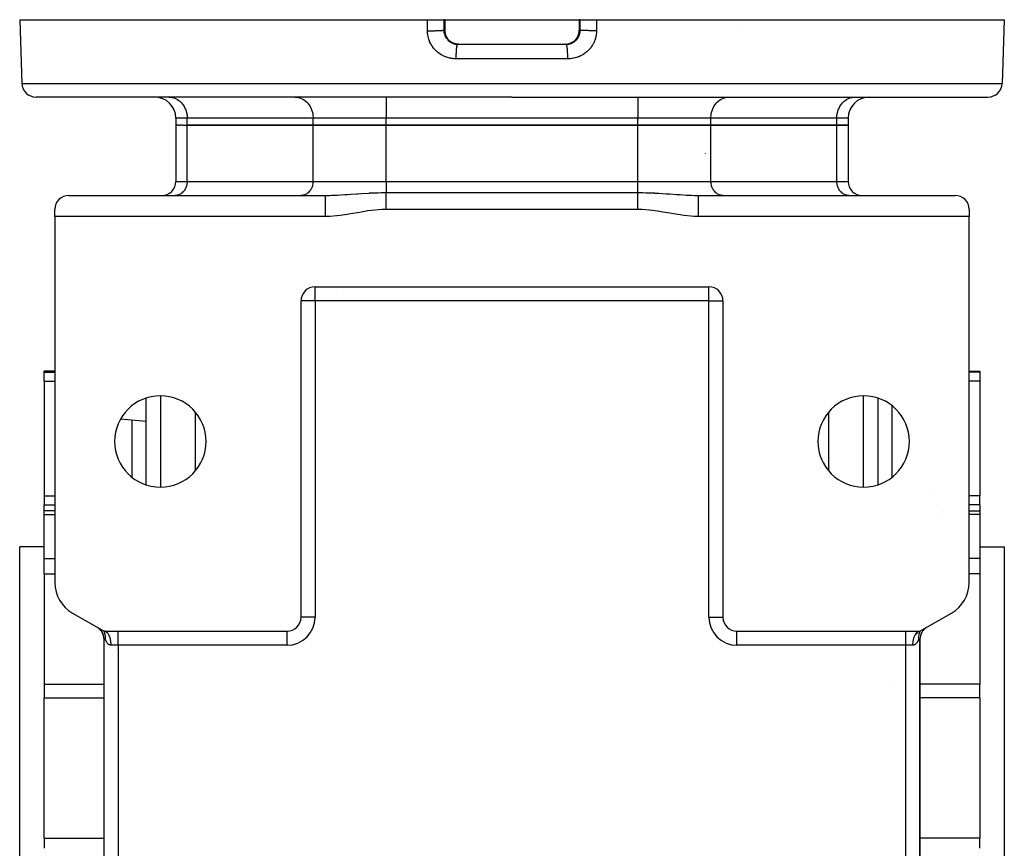
# Model space of a CAD drawing. Units: millimetres. Extents: x 24 to 1070, y -656 to 273.
# Drawn here: x 357 to 497, y -541 to -423 of the extents above; entities that cross this region are included whole.
import ezdxf

# ---------------------------------------------------------------- set-up
doc = ezdxf.new("R2010")
doc.units = ezdxf.units.MM
doc.linetypes.add('DASHED', pattern=[9.652, 8.128, -1.524])
doc.layers.add('nevidi', color=4, linetype='DASHED')

msp = doc.modelspace()

# ---------------------------------------------------------------- linework, layer by layer
at = {"color": 2}
for p, q in [((357, -422.81), (357.32, -431.88)), ((357, -422.81), (414.97, -422.81)), ((414.97, -422.81), (417.29, -422.81)), ((417.43, -422.81), (417.29, -422.81)), ((417.43, -422.81), (417.45, -422.81)), ((417.45, -422.81), (417.45, -424.31)), ((417.45, -422.81), (427, -422.81)), ((427, -422.81), (436.55, -422.81)), ((436.55, -422.81), (436.55, -424.31)), ((436.55, -422.81), (436.57, -422.81)), ((436.71, -422.81), (436.57, -422.81)), ((436.71, -422.81), (439.03, -422.81)), ((439.03, -422.81), (497, -422.81)), ((497, -422.81), (496.68, -431.88)), ((417.45, -424.31), (417.45, -424.31)), ((418.48, -426.07), (418.47, -426.06)), ((418.84, -426.22), (418.93, -426.25)), ((419.06, -426.27), (419.05, -426.27)), ((419.29, -426.31), (427, -426.31)), ((419.29, -426.31), (419.3, -426.31)), ((419.42, -426.31), (427, -426.31)), ((419.43, -426.31), (419.42, -426.31)), ((423.14, -426.31), (427, -426.31)), ((427, -426.31), (434.71, -426.31)), ((427, -426.31), (434.58, -426.31)), ((430.86, -426.31), (434.7, -426.31)), ((430.9, -426.31), (431.01, -426.31)), ((434.57, -426.31), (434.58, -426.31)), ((434.94, -426.27), (434.87, -426.29)), ((435.52, -426.07), (435.53, -426.06)), ((427, -433.81), (359.32, -433.81)), ((378.21, -433.81), (378.34, -433.81)), ((382, -433.81), (382, -433.81)), ((388, -433.81), (388, -433.81)), ((396.11, -433.81), (396.23, -433.81)), ((396.11, -433.81), (396.23, -433.81)), ((409, -433.81), (409, -433.81)), ((427, -433.81), (494.68, -433.81)), ((457.77, -433.81), (457.89, -433.81)), ((466, -433.81), (466, -433.81)), ((472, -433.81), (472, -433.81)), ((475.66, -433.81), (475.79, -433.81)), ((379.2, -436.81), (379.2, -437.81)), ((379.2, -437.81), (379.2, -445.82)), ((379.2, -437.81), (379.2, -445.82)), ((379.32, -437.81), (379.2, -437.81)), ((379.32, -437.81), (379.43, -437.81)), ((379.66, -437.81), (379.43, -437.81)), ((379.66, -437.81), (379.88, -437.81)), ((380.22, -437.81), (379.88, -437.81)), ((380.22, -437.81), (380.81, -437.81)), ((380.81, -437.81), (398.71, -437.81)), ((398.71, -437.81), (380.81, -437.81)), ((398.71, -437.81), (409.1, -437.81)), ((409.1, -437.81), (398.71, -437.81)), ((409.1, -437.81), (444.9, -437.81)), ((444.9, -437.81), (409.1, -437.81)), ((444.9, -437.81), (455.29, -437.81)), ((455.29, -437.81), (444.9, -437.81)), ((455.29, -437.81), (473.19, -437.81)), ((473.19, -437.81), (455.29, -437.81)), ((473.19, -437.81), (474.8, -437.81)), ((474.8, -437.81), (473.19, -437.81)), ((474.8, -436.81), (474.8, -437.81)), ((474.8, -437.81), (474.8, -445.82)), ((454.5, -441.82), (454.5, -441.81)), ((454.5, -441.82), (454.5, -441.81)), ((363.99, -447.81), (400.46, -447.81)), ((379.17, -447.8), (379.09, -447.81)), ((382, -447.8), (382, -447.81)), ((388, -447.8), (388, -447.81)), ((397.07, -447.8), (396.99, -447.81)), ((409.1, -447.41), (444.9, -447.41)), ((453.54, -447.81), (490.01, -447.81)), ((457.01, -447.81), (456.93, -447.8)), ((457.01, -447.81), (456.93, -447.8)), ((466, -447.8), (466, -447.81)), ((472, -447.8), (472, -447.81)), ((474.91, -447.81), (474.83, -447.8)), ((362, -450.81), (362, -449.8)), ((444.9, -449.81), (409.1, -449.81)), ((492, -449.8), (492, -450.81)), ((362, -450.81), (362, -502.88)), ((400.46, -450.81), (362, -450.81)), ((492, -450.81), (453.54, -450.81)), ((492, -502.88), (492, -450.81)), ((398.99, -460.81), (455.01, -460.81)), ((402, -460.82), (402, -460.82)), ((402, -460.82), (402, -460.82)), ((402, -460.82), (402, -460.82)), ((402, -461.85), (402, -461.85)), ((402, -461.85), (402, -461.85)), ((402, -461.85), (402, -461.85)), ((455.01, -460.81), (455.01, -460.81)), ((397, -507.82), (397, -462.8)), ((397, -462.8), (397, -462.8)), ((457, -462.8), (457, -507.82)), ((457, -462.8), (457, -462.8)), ((362, -472.81), (360.5, -472.81)), ((362, -472.81), (360.5, -472.81)), ((360.5, -472.93), (360.5, -472.81)), ((360.5, -474.24), (360.5, -472.93)), ((492, -472.81), (493.5, -472.81)), ((493.5, -472.81), (493.5, -472.93)), ((493.5, -472.93), (493.5, -474.24)), ((360.5, -474.24), (360.5, -490.53)), ((493.5, -474.24), (493.5, -490.53)), ((375, -488.98), (375, -476.63)), ((479, -476.63), (479, -488.98)), ((375, -479.97), (371.34, -479.65)), ((360.5, -490.53), (360.5, -491.8)), ((493.5, -491.8), (493.5, -490.53)), ((360.5, -492.69), (360.5, -491.8)), ((362, -492.69), (360.5, -492.69)), ((362, -492.69), (360.5, -492.69)), ((360.5, -493.2), (360.5, -492.69)), ((487.93, -492.69), (487.93, -492.69)), ((492, -492.69), (493.5, -492.69)), ((493.5, -491.8), (493.5, -492.69)), ((493.5, -492.69), (493.5, -493.2)), ((360.5, -499.45), (360.5, -493.2)), ((493.5, -493.2), (493.5, -499.45)), ((360.5, -497.81), (357, -497.81)), ((360.5, -497.81), (357, -497.81)), ((357, -607.81), (357, -497.81)), ((493.5, -497.81), (497, -497.81)), ((493.5, -497.81), (497, -497.81)), ((497, -497.81), (497, -607.81)), ((360.5, -501.63), (360.5, -499.45)), ((493.5, -499.45), (493.5, -501.63)), ((360.5, -501.63), (360.5, -517.34)), ((493.5, -501.63), (493.5, -517.34)), ((364.5, -507.21), (369, -509.81)), ((397, -507.82), (397, -507.82)), ((485, -509.81), (489.5, -507.21)), ((368.26, -509.41), (368.32, -509.46)), ((485.74, -509.41), (485.68, -509.46)), ((369.05, -509.86), (369, -509.81)), ((369.03, -509.85), (369, -509.81)), ((369, -509.81), (395.01, -509.81)), ((369, -594.65), (369, -510.96)), ((369, -510.96), (369, -510.96)), ((369, -594.65), (369, -510.96)), ((369.38, -509.96), (369.29, -509.99)), ((369.35, -509.94), (369.31, -509.9)), ((458.99, -509.81), (485, -509.81)), ((484.31, -510.36), (484.35, -510.28)), ((484.48, -510.1), (484.54, -510.21)), ((484.53, -510.05), (484.55, -510.02)), ((484.58, -509.99), (484.62, -510.1)), ((485, -509.81), (484.92, -509.84)), ((485, -509.81), (484.95, -509.86)), ((485, -509.81), (484.97, -509.85)), ((485, -509.81), (484.99, -509.82)), ((485, -594.65), (485, -510.96)), ((485, -510.96), (485, -510.96)), ((485, -510.96), (485, -594.65)), ((360.5, -517.34), (360.5, -519.26)), ((493.5, -519.26), (493.5, -517.34)), ((360.5, -539.24), (360.5, -519.26)), ((493.5, -519.26), (493.5, -539.24)), ((360.5, -539.24), (360.5, -540.68)), ((493.5, -540.68), (493.5, -539.24))]:
    msp.add_line(p, q, dxfattribs=at)
for points in [[(417.45, -424.31), (417.45, -424.33), (417.46, -424.46), (417.47, -424.58), (417.49, -424.7), (417.52, -424.82), (417.55, -424.94), (417.59, -425.05), (417.64, -425.17), (417.7, -425.28), (417.76, -425.38), (417.83, -425.48), (417.9, -425.58), (417.98, -425.67), (418.06, -425.76), (418.15, -425.84), (418.25, -425.92), (418.35, -425.99), (418.45, -426.05), (418.46, -426.06)], [(435.55, -426.05), (435.65, -425.99), (435.75, -425.92), (435.85, -425.84), (435.94, -425.76), (436.02, -425.67), (436.1, -425.58), (436.17, -425.49), (436.24, -425.38), (436.3, -425.28), (436.36, -425.17), (436.41, -425.06), (436.45, -424.94), (436.48, -424.82), (436.51, -424.7), (436.53, -424.58), (436.54, -424.46), (436.55, -424.33), (436.55, -424.31)], [(436.55, -424.31), (436.55, -424.31), (436.55, -424.31)], [(418.47, -426.06), (418.49, -426.07), (418.6, -426.13), (418.72, -426.18), (418.82, -426.22)], [(419.2, -426.3), (419.23, -426.3), (419.26, -426.31), (419.3, -426.31)], [(419.4, -426.31), (419.32, -426.3), (419.31, -426.3)], [(434.63, -426.31), (434.6, -426.31), (434.58, -426.31)], [(434.7, -426.31), (434.71, -426.31), (434.74, -426.31), (434.8, -426.3)], [(434.71, -426.31), (434.7, -426.31), (434.7, -426.31)], [(435.17, -426.22), (435.28, -426.18), (435.4, -426.13), (435.51, -426.07), (435.53, -426.06)], [(400.46, -447.81), (400.94, -447.8), (401.07, -447.8), (401.35, -447.79), (401.47, -447.78), (402.08, -447.75), (402.2, -447.75), (402.65, -447.72), (403.25, -447.68), (403.31, -447.68), (403.58, -447.66), (404.07, -447.62), (404.93, -447.57), (405, -447.56), (405.08, -447.56), (405.62, -447.52), (406.7, -447.47), (406.74, -447.46), (407.27, -447.44), (407.95, -447.42), (408.4, -447.41), (408.48, -447.41), (408.97, -447.41), (409.1, -447.41)], [(400.46, -450.81), (400.46, -450.74), (400.46, -450.21), (400.46, -449.84), (400.46, -449.31), (400.46, -448.94), (400.46, -448.4), (400.46, -448.03), (400.46, -447.81)], [(444.9, -447.41), (445.52, -447.41), (445.61, -447.41), (446.05, -447.42), (446.18, -447.43), (447.26, -447.46), (447.3, -447.47), (447.86, -447.49), (448.92, -447.56), (449, -447.56), (449.07, -447.57), (449.44, -447.59), (450.42, -447.66), (450.69, -447.68), (450.75, -447.68), (450.89, -447.69), (451.8, -447.75), (451.92, -447.75), (452.23, -447.77), (452.53, -447.78), (452.93, -447.8), (453.06, -447.8), (453.46, -447.81), (453.54, -447.81)], [(453.54, -450.81), (453.54, -450.58), (453.54, -450.21), (453.54, -449.68), (453.54, -449.31), (453.54, -448.77), (453.54, -448.4), (453.54, -447.87), (453.54, -447.81)], [(409.1, -449.81), (408.49, -449.82), (408, -449.85), (407.02, -449.95), (406.52, -450.02), (405.53, -450.18), (405.04, -450.26), (404.05, -450.44), (403.55, -450.52), (402.57, -450.66), (402.07, -450.72), (401.08, -450.79), (400.57, -450.81), (400.46, -450.81)], [(453.54, -450.81), (452.92, -450.79), (452.42, -450.76), (451.43, -450.66), (450.93, -450.59), (449.95, -450.44), (449.45, -450.35), (448.47, -450.18), (447.97, -450.1), (446.99, -449.95), (446.49, -449.9), (445.51, -449.82), (445.01, -449.81), (444.9, -449.81)], [(368, -509.23), (368.08, -509.28), (368.14, -509.32)], [(486, -509.23), (485.92, -509.28), (485.86, -509.32)], [(369.08, -509.81), (369.04, -509.81), (369, -509.81)], [(369.18, -510.96), (369.19, -510.9), (369.19, -510.87), (369.19, -510.85), (369.19, -510.76), (369.19, -510.75), (369.19, -510.63), (369.19, -510.63), (369.18, -510.61), (369.18, -510.55), (369.18, -510.52), (369.18, -510.51), (369.16, -510.42), (369.16, -510.4), (369.15, -510.33), (369.15, -510.31), (369.14, -510.25), (369.13, -510.24), (369.13, -510.22), (369.12, -510.16), (369.11, -510.13), (369.1, -510.09), (369.09, -510.07), (369.09, -510.06), (369.08, -510.02), (369.07, -509.99), (369.06, -509.96), (369.05, -509.95), (369.04, -509.92), (369.03, -509.9), (369.02, -509.86), (369.01, -509.84), (369, -509.81)], [(369.62, -510.23), (369.59, -510.19), (369.58, -510.19), (369.52, -510.1), (369.49, -510.06), (369.47, -510.05), (369.42, -509.99)], [(484.38, -510.23), (484.41, -510.19), (484.45, -510.14), (484.48, -510.1)], [(484.99, -509.84), (484.97, -509.87), (484.97, -509.9), (484.95, -509.93), (484.95, -509.95), (484.94, -509.96), (484.93, -509.99), (484.92, -510.02), (484.91, -510.05), (484.91, -510.07), (484.9, -510.09), (484.9, -510.12), (484.88, -510.16), (484.88, -510.19), (484.87, -510.24), (484.86, -510.25), (484.86, -510.27), (484.85, -510.33), (484.85, -510.35), (484.84, -510.42), (484.83, -510.43), (484.82, -510.52), (484.82, -510.53), (484.82, -510.55), (484.82, -510.61), (484.81, -510.63), (484.81, -510.63), (484.81, -510.74), (484.81, -510.75), (484.81, -510.85), (484.81, -510.85), (484.81, -510.87), (484.82, -510.96)]]:
    msp.add_lwpolyline(points, dxfattribs=at)
for centre, radius, start, end in [((359.32, -431.81), 2, 182, 270), ((494.68, -431.81), 2, 270, 358), ((376.2, -436.81), 3, 0, 90), ((477.8, -436.81), 3, 90, 180), ((377.21, -445.82), 1.99, 270, 0), ((476.79, -445.82), 1.99, 180, 270), ((363.99, -449.8), 1.99, 90, 180), ((490.01, -449.8), 1.99, 0, 90), ((398.99, -462.8), 1.99, 90, 180), ((455.01, -462.8), 1.99, 0, 90), ((377, -482.81), 6.5, 0, 180), ((477, -482.81), 6.5, 0, 180), ((377, -482.81), 6.5, 180, 360), ((477, -482.81), 6.5, 180, 0), ((367, -502.88), 5, 180, 240), ((487, -502.88), 5, 300, 360), ((395.01, -507.82), 1.99, 270, 0), ((458.99, -507.82), 1.99, 180, 270), ((367, -510.96), 2, 57.223, 60), ((367, -510.96), 2, 0, 57.9426), ((367, -510.96), 2, 33.8886, 57.2206), ((395, -507.81), 2, 318.8467, 318.8726), ((487, -510.96), 2, 122.0574, 180), ((367, -510.96), 2, 2.7773, 33.8862), ((487, -510.96), 2, 169.4443, 170.1348), ((487, -510.96), 2, 161.664, 162.3158), ((487, -510.96), 2, 161.0799, 161.5658), ((487, -510.96), 2, 153.8888, 154.3075), ((487, -510.96), 2, 146.1107, 147.472), ((382.85, -519.32), 14, 149.6049, 149.614), ((382.85, -519.32), 14, 156.4024, 156.414), ((382.85, -519.32), 14, 154.0365, 154.0452), ((382.85, -519.32), 14, 151.8162, 151.8229)]:
    msp.add_arc(centre, radius, start, end, dxfattribs=at)
at = {"layer": 'nevidi', "color": 7, "linetype": 'Continuous'}
for p, q in [((417.43, -424.31), (417.43, -422.81)), ((436.57, -422.81), (436.57, -424.31)), ((459.81, -423.71), (459.81, -423.71)), ((417.3, -424.31), (417.43, -424.31)), ((436.55, -424.31), (436.56, -424.31)), ((436.57, -424.31), (436.7, -424.31)), ((436.57, -424.31), (436.57, -424.31)), ((418.47, -426.06), (418.45, -426.06)), ((435.53, -426.06), (435.55, -426.06)), ((427, -428.38), (419.07, -428.38)), ((434.93, -428.38), (427, -428.38)), ((357.32, -431.88), (427, -431.88)), ((427, -431.88), (496.68, -431.88)), ((409.1, -433.81), (409.1, -436.81)), ((444.9, -433.81), (444.9, -436.81)), ((380.81, -436.81), (379.2, -436.81)), ((398.71, -436.81), (380.81, -436.81)), ((380.81, -437.81), (380.81, -436.81)), ((380.81, -445.82), (380.81, -437.81)), ((409.1, -436.81), (398.71, -436.81)), ((398.71, -437.81), (398.71, -436.81)), ((398.71, -445.82), (398.71, -437.81)), ((444.9, -436.81), (409.1, -436.81)), ((409.1, -437.81), (409.1, -436.81)), ((409.1, -445.82), (409.1, -437.81)), ((455.29, -436.81), (444.9, -436.81)), ((444.9, -437.81), (444.9, -436.81)), ((444.9, -445.82), (444.9, -437.81)), ((473.19, -436.81), (455.29, -436.81)), ((455.29, -437.81), (455.29, -436.81)), ((455.29, -445.82), (455.29, -437.81)), ((474.8, -436.81), (473.19, -436.81)), ((473.19, -437.81), (473.19, -436.81)), ((473.19, -445.82), (473.19, -437.81)), ((379.2, -445.82), (380.81, -445.82)), ((380.81, -445.82), (398.71, -445.82)), ((398.71, -445.82), (409.1, -445.82)), ((409.1, -445.82), (444.9, -445.82)), ((409.1, -445.82), (409.1, -447.41)), ((444.9, -445.82), (455.29, -445.82)), ((444.9, -447.41), (444.9, -445.82)), ((455.29, -445.82), (473.19, -445.82)), ((473.19, -445.82), (474.8, -445.82)), ((398.99, -462.8), (398.99, -460.81)), ((455.01, -462.8), (455.01, -460.81)), ((362.02, -462.81), (362.02, -462.81)), ((398.99, -462.8), (397, -462.8)), ((398.99, -462.8), (398.99, -507.82)), ((455.01, -462.8), (398.99, -462.8)), ((455.01, -462.8), (457, -462.8)), ((455.01, -507.82), (455.01, -462.8)), ((360.5, -472.93), (362, -472.93)), ((493.5, -472.93), (492, -472.93)), ((360.5, -474.24), (362, -474.24)), ((493.5, -474.24), (492, -474.24)), ((377, -476.32), (377, -489.29)), ((477, -489.29), (477, -476.32)), ((382, -486.95), (382, -478.66)), ((472, -478.66), (472, -486.95)), ((481, -477.7), (481, -487.91)), ((373, -487.91), (373, -479.79)), ((360.5, -490.53), (362, -490.53)), ((487.07, -490.53), (487.07, -490.53)), ((493.5, -490.53), (492, -490.53)), ((360.5, -491.8), (362, -491.8)), ((487.57, -491.8), (487.57, -491.8)), ((493.5, -491.8), (492, -491.8)), ((360.5, -493.2), (362, -493.2)), ((488.13, -493.2), (488.13, -493.2)), ((493.5, -493.2), (492, -493.2)), ((360.5, -499.45), (362, -499.45)), ((493.5, -499.45), (492, -499.45)), ((360.5, -501.63), (362, -501.63)), ((493.5, -501.63), (492, -501.63)), ((398.99, -507.82), (397, -507.82)), ((455.01, -507.82), (457, -507.82)), ((369, -510.96), (369.18, -510.96)), ((370.99, -511.8), (370.99, -509.81)), ((373, -509.82), (373, -509.82)), ((395.01, -511.8), (395.01, -509.81)), ((395.27, -509.79), (395.27, -509.78)), ((458.99, -511.8), (458.99, -509.81)), ((483.01, -511.8), (483.01, -509.81)), ((484.35, -510.28), (484.38, -510.23)), ((484.48, -510.1), (484.53, -510.05)), ((484.82, -510.96), (485, -510.96)), ((370.99, -511.8), (369.99, -511.8)), ((395.01, -511.8), (370.99, -511.8)), ((370.99, -511.8), (370.99, -593.82)), ((483.01, -511.8), (458.99, -511.8)), ((484, -511.8), (483.01, -511.8)), ((483.01, -593.82), (483.01, -511.8)), ((360.5, -517.34), (369, -517.34)), ((480.97, -517.34), (480.97, -517.34)), ((493.5, -517.34), (485, -517.34)), ((360.5, -519.26), (369, -519.26)), ((493.5, -519.26), (485, -519.26)), ((360.5, -539.24), (369, -539.24)), ((493.5, -539.24), (485, -539.24))]:
    msp.add_line(p, q, dxfattribs=at)
for points in [[(414.97, -424.38), (414.97, -423.59), (414.97, -422.81)], [(417.29, -422.81), (417.29, -423.56), (417.3, -424.31)], [(436.7, -424.31), (436.71, -423.56), (436.71, -422.81)], [(439.03, -422.81), (439.03, -423.59), (439.03, -424.38)], [(414.97, -424.38), (415.05, -424.38), (415.08, -424.38), (415.16, -424.38), (415.31, -424.38), (415.34, -424.37), (415.42, -424.37), (415.56, -424.37), (415.6, -424.37), (415.67, -424.37), (415.81, -424.37), (415.85, -424.37), (415.92, -424.37), (416.05, -424.37), (416.09, -424.37), (416.16, -424.36), (416.28, -424.36), (416.32, -424.36), (416.39, -424.36), (416.49, -424.36), (416.53, -424.35), (416.59, -424.35), (416.69, -424.35), (416.73, -424.35), (416.78, -424.35), (416.86, -424.34), (416.9, -424.34), (416.94, -424.34), (417.01, -424.33), (417.04, -424.33), (417.08, -424.33), (417.13, -424.33), (417.16, -424.32), (417.19, -424.32), (417.22, -424.32), (417.24, -424.32), (417.26, -424.31), (417.28, -424.31), (417.3, -424.31), (417.3, -424.31)], [(419.07, -428.38), (419.06, -428.38), (419, -428.38), (418.82, -428.37), (418.75, -428.36), (418.58, -428.35), (418.51, -428.34), (418.34, -428.31), (418.28, -428.3), (418.1, -428.26), (418.04, -428.25), (417.87, -428.2), (417.81, -428.18), (417.64, -428.12), (417.58, -428.1), (417.42, -428.03), (417.36, -428.01), (417.2, -427.93), (417.15, -427.91), (416.99, -427.82), (416.94, -427.79), (416.79, -427.69), (416.74, -427.66), (416.59, -427.56), (416.54, -427.52), (416.4, -427.41), (416.35, -427.37), (416.22, -427.25), (416.18, -427.2), (416.06, -427.08), (416.01, -427.03), (415.9, -426.9), (415.86, -426.85), (415.75, -426.72), (415.72, -426.66), (415.62, -426.52), (415.58, -426.47), (415.49, -426.32), (415.46, -426.26), (415.38, -426.11), (415.36, -426.05), (415.28, -425.89), (415.26, -425.83), (415.2, -425.67), (415.18, -425.61), (415.13, -425.45), (415.11, -425.39), (415.07, -425.22), (415.06, -425.15), (415.02, -424.98), (415.01, -424.92), (414.99, -424.75), (414.99, -424.69), (414.98, -424.51), (414.98, -424.45), (414.97, -424.38)], [(417.3, -424.31), (417.3, -424.31), (417.3, -424.34), (417.3, -424.4), (417.3, -424.43), (417.3, -424.46), (417.31, -424.55), (417.32, -424.58), (417.33, -424.66), (417.33, -424.67), (417.34, -424.7), (417.36, -424.78), (417.37, -424.81), (417.39, -424.89), (417.4, -424.92), (417.4, -424.93)], [(418.45, -426.06), (418.44, -426.05), (418.43, -426.04), (418.34, -425.99), (418.32, -425.98), (418.32, -425.97), (418.24, -425.92), (418.22, -425.91), (418.15, -425.85), (418.13, -425.83), (418.11, -425.81), (418.06, -425.77), (418.04, -425.75), (417.97, -425.68), (417.96, -425.66), (417.92, -425.62), (417.89, -425.59), (417.88, -425.57), (417.82, -425.49), (417.8, -425.47), (417.76, -425.41), (417.75, -425.39), (417.74, -425.37), (417.69, -425.29), (417.68, -425.27), (417.63, -425.18), (417.63, -425.18), (417.62, -425.16), (417.58, -425.07), (417.57, -425.05), (417.54, -424.95), (417.53, -424.93), (417.53, -424.93), (417.5, -424.84), (417.5, -424.82), (417.48, -424.72), (417.47, -424.7), (417.46, -424.67), (417.45, -424.6), (417.45, -424.58), (417.44, -424.48), (417.44, -424.46), (417.44, -424.4), (417.43, -424.36), (417.43, -424.33), (417.43, -424.31)], [(417.45, -424.31), (417.45, -424.31), (417.44, -424.31), (417.43, -424.31)], [(417.44, -425.03), (417.47, -425.11), (417.49, -425.14), (417.5, -425.18), (417.52, -425.22), (417.54, -425.25), (417.58, -425.32)], [(417.63, -425.41), (417.65, -425.42), (417.66, -425.45), (417.71, -425.52)], [(434.8, -426.3), (434.83, -426.3), (434.86, -426.3), (434.94, -426.29), (434.97, -426.29), (435.06, -426.27), (435.06, -426.27), (435.09, -426.27), (435.18, -426.25), (435.21, -426.24), (435.29, -426.22), (435.32, -426.21), (435.32, -426.21), (435.4, -426.18), (435.43, -426.17), (435.51, -426.13), (435.54, -426.12), (435.57, -426.11), (435.62, -426.08), (435.64, -426.07), (435.72, -426.03), (435.74, -426.01), (435.8, -425.97), (435.82, -425.96), (435.84, -425.95), (435.91, -425.89), (435.94, -425.88), (436, -425.82), (436.01, -425.81), (436.03, -425.8), (436.09, -425.74), (436.11, -425.72), (436.17, -425.66), (436.19, -425.63), (436.2, -425.62), (436.25, -425.57), (436.27, -425.54), (436.32, -425.47), (436.34, -425.45), (436.37, -425.41), (436.39, -425.38), (436.4, -425.35), (436.45, -425.27), (436.46, -425.25), (436.5, -425.18), (436.5, -425.17), (436.51, -425.14), (436.55, -425.06), (436.56, -425.03), (436.59, -424.95), (436.6, -424.93), (436.6, -424.92), (436.63, -424.84), (436.63, -424.81), (436.66, -424.72), (436.66, -424.69), (436.67, -424.67), (436.68, -424.61), (436.68, -424.58), (436.69, -424.49), (436.7, -424.46), (436.7, -424.4), (436.7, -424.37), (436.7, -424.34), (436.7, -424.31)], [(439.03, -424.38), (439.03, -424.39), (439.02, -424.45), (439.02, -424.62), (439.01, -424.68), (438.99, -424.86), (438.99, -424.92), (438.96, -425.09), (438.94, -425.15), (438.91, -425.32), (438.89, -425.38), (438.84, -425.55), (438.82, -425.61), (438.76, -425.77), (438.74, -425.83), (438.67, -425.99), (438.65, -426.05), (438.57, -426.2), (438.54, -426.26), (438.45, -426.41), (438.42, -426.46), (438.32, -426.61), (438.29, -426.66), (438.18, -426.8), (438.14, -426.85), (438.03, -426.98), (437.99, -427.03), (437.87, -427.16), (437.82, -427.2), (437.69, -427.32), (437.65, -427.36), (437.51, -427.48), (437.46, -427.52), (437.32, -427.62), (437.27, -427.66), (437.12, -427.75), (437.07, -427.79), (436.91, -427.87), (436.86, -427.9), (436.7, -427.98), (436.64, -428.01), (436.48, -428.08), (436.42, -428.1), (436.26, -428.16), (436.2, -428.18), (436.02, -428.23), (435.96, -428.25), (435.79, -428.29), (435.73, -428.3), (435.55, -428.33), (435.49, -428.34), (435.31, -428.36), (435.25, -428.36), (435.07, -428.37), (435, -428.38), (434.93, -428.38)], [(436.57, -424.31), (436.57, -424.31), (436.57, -424.33), (436.56, -424.4), (436.56, -424.44), (436.56, -424.46), (436.55, -424.56), (436.55, -424.58), (436.54, -424.67), (436.53, -424.68), (436.53, -424.7), (436.51, -424.8), (436.5, -424.82), (436.47, -424.91), (436.47, -424.93), (436.47, -424.94), (436.43, -425.03), (436.43, -425.05), (436.39, -425.14), (436.38, -425.16), (436.37, -425.18), (436.33, -425.25), (436.32, -425.27), (436.27, -425.36), (436.26, -425.37), (436.24, -425.41), (436.21, -425.46), (436.2, -425.48), (436.14, -425.56), (436.12, -425.57), (436.08, -425.62), (436.06, -425.65), (436.04, -425.66), (435.98, -425.74), (435.96, -425.75), (435.89, -425.81), (435.89, -425.82), (435.87, -425.83), (435.79, -425.9), (435.78, -425.91), (435.69, -425.97), (435.68, -425.97), (435.68, -425.98), (435.59, -426.03), (435.57, -426.04), (435.55, -426.06)], [(439.03, -424.38), (439.01, -424.38), (438.95, -424.38), (438.84, -424.38), (438.76, -424.38), (438.69, -424.38), (438.58, -424.37), (438.5, -424.37), (438.44, -424.37), (438.33, -424.37), (438.25, -424.37), (438.19, -424.37), (438.08, -424.37), (438, -424.37), (437.95, -424.37), (437.84, -424.36), (437.77, -424.36), (437.72, -424.36), (437.61, -424.36), (437.55, -424.36), (437.51, -424.36), (437.41, -424.35), (437.35, -424.35), (437.31, -424.35), (437.22, -424.35), (437.17, -424.34), (437.14, -424.34), (437.06, -424.34), (437.01, -424.34), (436.99, -424.33), (436.92, -424.33), (436.89, -424.33), (436.87, -424.33), (436.81, -424.32), (436.79, -424.32), (436.78, -424.32), (436.74, -424.31), (436.72, -424.31), (436.72, -424.31), (436.7, -424.31)], [(417.81, -425.64), (417.87, -425.7), (417.89, -425.72), (417.95, -425.78), (417.97, -425.8)], [(417.99, -425.81), (418.04, -425.86), (418.06, -425.88), (418.13, -425.93), (418.16, -425.95), (418.2, -425.97), (418.23, -426)], [(418.26, -426.01), (418.33, -426.06), (418.36, -426.07), (418.43, -426.11), (418.44, -426.11), (418.46, -426.12), (418.54, -426.16), (418.57, -426.17), (418.65, -426.2), (418.68, -426.21)], [(419.05, -426.27), (418.96, -426.25), (418.93, -426.25), (418.84, -426.22), (418.81, -426.21), (418.8, -426.21), (418.73, -426.18), (418.7, -426.17), (418.61, -426.14), (418.58, -426.12), (418.55, -426.11), (418.5, -426.08), (418.47, -426.07), (418.45, -426.06)], [(418.68, -426.21), (418.77, -426.23), (418.8, -426.24), (418.88, -426.26), (418.91, -426.27), (418.94, -426.27), (419, -426.28), (419.03, -426.29), (419.11, -426.3), (419.14, -426.3), (419.2, -426.3)], [(419.31, -426.3), (419.28, -426.3), (419.19, -426.29), (419.16, -426.29), (419.08, -426.28), (419.06, -426.27)], [(419.07, -428.38), (419.07, -428.36), (419.07, -428.31), (419.07, -428.19), (419.07, -428.11), (419.07, -428.05), (419.07, -427.93), (419.08, -427.85), (419.08, -427.8), (419.08, -427.68), (419.08, -427.61), (419.09, -427.56), (419.09, -427.44), (419.1, -427.37), (419.1, -427.33), (419.11, -427.22), (419.11, -427.15), (419.11, -427.12), (419.12, -427.01), (419.13, -426.95), (419.13, -426.92), (419.14, -426.83), (419.15, -426.77), (419.15, -426.75), (419.17, -426.67), (419.17, -426.62), (419.18, -426.6), (419.19, -426.53), (419.2, -426.5), (419.2, -426.48), (419.22, -426.43), (419.23, -426.4), (419.23, -426.39), (419.25, -426.36), (419.26, -426.34), (419.26, -426.34), (419.28, -426.31), (419.28, -426.31), (419.29, -426.31)], [(434.93, -428.38), (434.93, -428.31), (434.93, -428.26), (434.93, -428.19), (434.93, -428.05), (434.93, -428.01), (434.93, -427.93), (434.92, -427.8), (434.92, -427.76), (434.92, -427.68), (434.91, -427.56), (434.91, -427.51), (434.91, -427.44), (434.9, -427.33), (434.9, -427.29), (434.89, -427.22), (434.89, -427.12), (434.88, -427.07), (434.88, -427.01), (434.87, -426.92), (434.86, -426.88), (434.86, -426.83), (434.85, -426.75), (434.84, -426.71), (434.83, -426.67), (434.82, -426.6), (434.82, -426.57), (434.81, -426.53), (434.8, -426.48), (434.79, -426.46), (434.78, -426.43), (434.77, -426.39), (434.76, -426.37), (434.75, -426.36), (434.74, -426.34), (434.73, -426.32), (434.72, -426.31), (434.71, -426.31)], [(435.07, -426.25), (434.98, -426.27), (434.95, -426.27), (434.94, -426.27)], [(435.45, -426.11), (435.42, -426.12), (435.33, -426.16), (435.3, -426.17), (435.22, -426.2), (435.2, -426.21), (435.19, -426.21)], [(435.55, -426.06), (435.53, -426.07), (435.45, -426.11)], [(378.34, -433.81), (378.46, -433.82), (378.68, -433.86), (378.8, -433.88), (379.02, -433.95), (379.14, -434), (379.34, -434.1), (379.45, -434.17), (379.65, -434.3), (379.75, -434.38), (379.92, -434.55), (380.01, -434.64), (380.17, -434.83), (380.25, -434.94), (380.38, -435.15), (380.45, -435.27), (380.55, -435.5), (380.6, -435.63), (380.68, -435.88), (380.72, -436.01), (380.77, -436.27), (380.79, -436.4), (380.81, -436.66), (380.81, -436.81)], [(396.23, -433.81), (396.36, -433.82), (396.58, -433.86), (396.7, -433.88), (396.92, -433.95), (397.03, -434), (397.24, -434.1), (397.35, -434.17), (397.54, -434.3), (397.64, -434.38), (397.82, -434.55), (397.91, -434.64), (398.07, -434.83), (398.15, -434.94), (398.28, -435.15), (398.34, -435.27), (398.45, -435.5), (398.5, -435.63), (398.58, -435.88), (398.62, -436.01), (398.67, -436.27), (398.69, -436.4), (398.71, -436.66), (398.71, -436.81)], [(455.29, -436.81), (455.29, -436.66), (455.31, -436.4), (455.33, -436.27), (455.38, -436.01), (455.42, -435.88), (455.5, -435.63), (455.55, -435.5), (455.66, -435.27), (455.72, -435.15), (455.85, -434.94), (455.93, -434.83), (456.09, -434.64), (456.18, -434.55), (456.36, -434.38), (456.46, -434.3), (456.65, -434.17), (456.76, -434.1), (456.97, -434), (457.08, -433.95), (457.3, -433.88), (457.42, -433.86), (457.64, -433.82), (457.77, -433.81)], [(473.19, -436.81), (473.19, -436.66), (473.21, -436.4), (473.23, -436.27), (473.28, -436.01), (473.32, -435.88), (473.4, -435.63), (473.45, -435.5), (473.55, -435.27), (473.62, -435.15), (473.75, -434.94), (473.83, -434.83), (473.99, -434.64), (474.08, -434.55), (474.25, -434.38), (474.35, -434.3), (474.55, -434.17), (474.66, -434.1), (474.86, -434), (474.98, -433.95), (475.2, -433.88), (475.32, -433.86), (475.54, -433.82), (475.66, -433.81)], [(380.81, -445.82), (380.81, -445.91), (380.8, -446.08), (380.78, -446.17), (380.75, -446.34), (380.73, -446.43), (380.67, -446.6), (380.64, -446.68), (380.57, -446.83), (380.53, -446.91), (380.44, -447.05), (380.39, -447.13), (380.28, -447.25), (380.22, -447.31), (380.11, -447.42), (380.04, -447.48), (379.91, -447.57), (379.84, -447.61), (379.7, -447.68), (379.62, -447.71), (379.48, -447.75), (379.4, -447.77), (379.25, -447.8), (379.17, -447.8)], [(398.71, -445.82), (398.71, -445.91), (398.69, -446.08), (398.68, -446.17), (398.65, -446.34), (398.62, -446.43), (398.57, -446.6), (398.54, -446.68), (398.47, -446.83), (398.42, -446.91), (398.34, -447.05), (398.28, -447.13), (398.18, -447.25), (398.12, -447.31), (398, -447.42), (397.94, -447.48), (397.81, -447.57), (397.74, -447.61), (397.6, -447.68), (397.52, -447.71), (397.38, -447.75), (397.3, -447.77), (397.15, -447.8), (397.07, -447.8)], [(456.93, -447.8), (456.85, -447.8), (456.7, -447.77), (456.62, -447.75), (456.48, -447.71), (456.4, -447.68), (456.26, -447.61), (456.19, -447.57), (456.06, -447.48), (456, -447.42), (455.88, -447.31), (455.82, -447.25), (455.72, -447.13), (455.66, -447.05), (455.58, -446.91), (455.53, -446.83), (455.46, -446.68), (455.43, -446.6), (455.38, -446.43), (455.35, -446.34), (455.32, -446.17), (455.31, -446.08), (455.29, -445.91), (455.29, -445.82)], [(474.83, -447.8), (474.75, -447.8), (474.6, -447.77), (474.52, -447.75), (474.38, -447.71), (474.3, -447.68), (474.16, -447.61), (474.09, -447.57), (473.96, -447.48), (473.89, -447.42), (473.78, -447.31), (473.72, -447.25), (473.61, -447.13), (473.56, -447.05), (473.47, -446.91), (473.43, -446.83), (473.36, -446.68), (473.33, -446.6), (473.27, -446.43), (473.25, -446.34), (473.22, -446.17), (473.2, -446.08), (473.19, -445.91), (473.19, -445.82)], [(409.1, -449.81), (409.1, -449.63), (409.1, -449.33), (409.1, -448.91), (409.1, -448.61), (409.1, -448.18), (409.1, -447.89), (409.1, -447.46), (409.1, -447.41)], [(444.9, -449.81), (444.9, -449.76), (444.9, -449.33), (444.9, -449.04), (444.9, -448.61), (444.9, -448.31), (444.9, -447.89), (444.9, -447.59), (444.9, -447.41)], [(369.31, -509.9), (369.27, -509.88), (369.23, -509.86), (369.19, -509.84), (369.15, -509.83), (369.09, -509.81), (369.08, -509.81)], [(369.99, -511.8), (369.99, -511.8), (369.92, -511.79), (369.84, -511.77), (369.81, -511.76), (369.78, -511.75), (369.71, -511.72), (369.65, -511.68), (369.63, -511.66), (369.61, -511.64), (369.6, -511.63), (369.55, -511.59), (369.5, -511.54), (369.5, -511.53), (369.43, -511.45), (369.42, -511.43), (369.38, -511.38), (369.35, -511.32), (369.32, -511.27), (369.32, -511.26), (369.29, -511.2), (369.28, -511.19), (369.25, -511.13), (369.23, -511.08), (369.21, -511.02), (369.18, -510.96)], [(369.42, -509.99), (369.38, -509.96), (369.35, -509.94)], [(369.99, -511.8), (369.99, -511.64), (369.99, -511.56), (369.99, -511.53), (369.98, -511.41), (369.97, -511.33), (369.96, -511.27), (369.95, -511.18), (369.93, -511.11), (369.92, -511.02), (369.9, -510.96), (369.89, -510.89), (369.85, -510.78), (369.85, -510.76), (369.83, -510.69), (369.78, -510.56), (369.78, -510.56), (369.76, -510.5), (369.7, -510.39), (369.69, -510.36), (369.68, -510.33), (369.62, -510.23)], [(484, -511.8), (484.01, -511.72), (484.01, -511.64), (484.01, -511.53), (484.02, -511.49), (484.02, -511.41), (484.04, -511.27), (484.04, -511.26), (484.05, -511.18), (484.08, -511.04), (484.08, -511.02), (484.1, -510.96), (484.13, -510.83), (484.15, -510.78), (484.15, -510.76), (484.19, -510.63), (484.22, -510.56), (484.22, -510.56), (484.27, -510.45), (484.3, -510.39), (484.31, -510.36)], [(484.82, -510.96), (484.8, -511), (484.79, -511.02), (484.77, -511.08), (484.75, -511.13), (484.72, -511.19), (484.72, -511.19), (484.69, -511.25), (484.68, -511.27), (484.66, -511.3), (484.63, -511.36), (484.59, -511.41), (484.59, -511.42), (484.57, -511.45), (484.56, -511.46), (484.52, -511.51), (484.48, -511.56), (484.43, -511.6), (484.39, -511.64), (484.37, -511.66), (484.33, -511.69), (484.27, -511.72), (484.21, -511.75), (484.2, -511.76), (484.19, -511.76), (484.15, -511.77), (484.08, -511.79), (484, -511.8)], [(484.55, -510.02), (484.58, -509.99), (484.65, -509.94), (484.66, -509.93), (484.69, -509.9), (484.77, -509.86), (484.77, -509.86), (484.81, -509.84), (484.88, -509.82), (484.91, -509.81), (484.92, -509.81), (485, -509.81)]]:
    msp.add_lwpolyline(points, dxfattribs=at)
for centre, start, end in [((395.01, -507.82), 270, 0), ((458.99, -507.82), 180, 270)]:
    msp.add_arc(centre, 3.98, start, end, dxfattribs=at)

doc.saveas('drawing.dxf')
